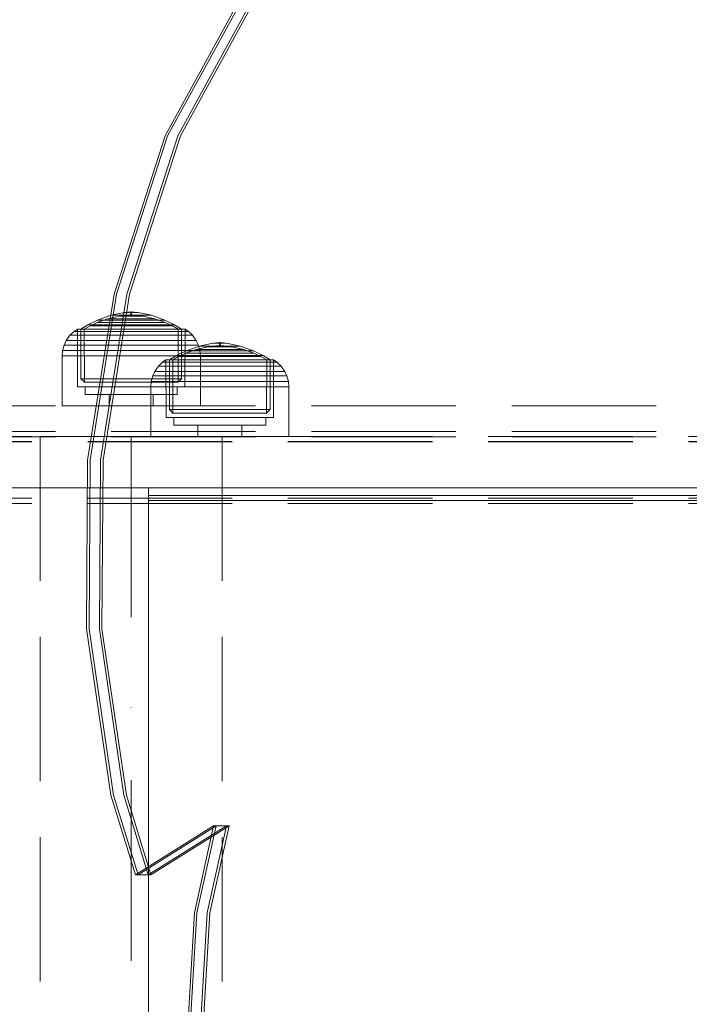
# Model space of a CAD drawing. Units: millimetres. Extents: x -728 to 9081, y -908 to 10290.
# Drawn here: x 4119 to 4250, y 3250 to 3443 of the extents above; entities that cross this region are included whole.
import ezdxf

# ---------------------------------------------------------------- set-up
doc = ezdxf.new("R2010")
doc.units = ezdxf.units.MM
doc.linetypes.add('Dot & Dashed', pattern=[67.027776, 35.277777, -17.638888, 0, -14.111111])
doc.linetypes.add('Hidden Line', pattern=[39.122222, 28.222222, -10.9])
for name, color, linetype in [('Dimensions', 7, 'Continuous'), ('Interior - Furniture', 7, 'Continuous'), ('Structural - Bearing', 7, 'Continuous')]:
    doc.layers.add(name, color=color, linetype=linetype)
for name, color, linetype, lineweight in [('Interior - Furniture _Pen_No__87', 7, 'Continuous', 20), ('Interior - Furniture _Pen_No__89', 7, 'Continuous', 20), ('Interior - Furniture _Pen_No__90', 7, 'Continuous', 20), ('Structural - Bearing_Pen_No__69', 7, 'Continuous', 20), ('Structural - Bearing_Pen_No__90', 7, 'Continuous', 20)]:
    doc.layers.add(name, color=color, linetype=linetype, lineweight=lineweight)
doc.styles.get("Standard").update_dxf_attribs({"font": 'arial.ttf'})
doc.dimstyles.new('Leikkiset keinu', dxfattribs={"dimtxt": 150, "dimasz": 2.5, "dimexe": 0.06, "dimexo": 0.625, "dimtad": 0, "dimtih": 1, "dimtoh": 1, "dimdec": 0, "dimtxsty": 'Standard', "dimcen": 2.5, "dimadec": 0, "dimazin": 0, "dimtfac": 1, "dimtmove": 0, "dimatfit": 3, "dimfxl": 1, "dimarcsym": 0})

# ---------------------------------------------------------------- blocks, each defined once
blk = doc.blocks.new('00_100101_mice_black')
at = {"layer": 'Interior - Furniture _Pen_No__87', "linetype": 'Continuous'}
for p, q in [((9.53, 17.69), (6.92, 16.76)), ((8.87, 17.02), (11.18, 17.54)), ((12.16, 18.26), (9.53, 17.69)), ((9.65, 17.69), (9.53, 17.69)), ((9.89, 17.69), (9.65, 17.69)), ((10.24, 17.69), (9.89, 17.69)), ((10.68, 17.69), (10.24, 17.69)), ((11.21, 17.69), (10.68, 17.69)), ((11.25, 17.54), (11.18, 17.54)), ((11.82, 17.69), (11.21, 17.69)), ((11.25, 17.55), (12.51, 17.7)), ((11.39, 17.54), (11.25, 17.54)), ((11.59, 17.54), (11.39, 17.54)), ((11.85, 17.54), (11.59, 17.54)), ((12.47, 17.69), (11.82, 17.69)), ((12.16, 17.54), (11.85, 17.54)), ((12.2, 18.26), (12.16, 18.26)), ((12.51, 17.54), (12.16, 17.54)), ((13.45, 18.4), (12.2, 18.27)), ((12.28, 18.26), (12.2, 18.26)), ((12.4, 18.26), (12.28, 18.26)), ((12.55, 18.26), (12.4, 18.26)), ((13.15, 17.69), (12.47, 17.69)), ((12.54, 17.7), (12.51, 17.7)), ((12.9, 17.54), (12.51, 17.54)), ((12.6, 17.7), (12.54, 17.7)), ((12.73, 18.26), (12.55, 18.26)), ((12.69, 17.7), (12.6, 17.7)), ((12.69, 17.71), (13.45, 17.75)), ((12.8, 17.7), (12.69, 17.7)), ((12.93, 18.26), (12.73, 18.26)), ((12.93, 17.7), (12.8, 17.7)), ((13.3, 17.54), (12.9, 17.54)), ((13.15, 18.26), (12.93, 18.26)), ((13.08, 17.7), (12.93, 17.7)), ((13.24, 17.7), (13.08, 17.7)), ((13.38, 18.26), (13.15, 18.26)), ((13.15, 17.69), (13.85, 17.69)), ((13.85, 17.69), (13.15, 17.69)), ((13.41, 17.7), (13.24, 17.7)), ((13.3, 17.54), (13.7, 17.54)), ((13.7, 17.54), (13.3, 17.54)), ((13.38, 18.26), (13.62, 18.26)), ((13.62, 18.26), (13.38, 18.26)), ((13.41, 17.7), (13.59, 17.7)), ((13.59, 17.7), (13.41, 17.7)), ((13.45, 17.75), (13.45, 18.4)), ((13.47, 18.4), (13.46, 18.4)), ((13.47, 17.75), (13.46, 17.75)), ((13.49, 18.4), (13.47, 18.4)), ((13.49, 17.75), (13.47, 17.75)), ((13.5, 18.4), (13.49, 18.4)), ((13.5, 17.75), (13.49, 17.75)), ((13.5, 18.4), (13.5, 18.4)), ((13.52, 18.4), (13.5, 18.4)), ((13.5, 17.75), (13.5, 17.75)), ((13.52, 17.75), (13.5, 17.75)), ((13.54, 18.4), (13.52, 18.4)), ((13.54, 17.75), (13.52, 17.75)), ((13.54, 18.4), (13.54, 18.4)), ((13.54, 17.75), (13.54, 17.75)), ((13.55, 17.75), (13.55, 18.4)), ((13.55, 18.4), (14.8, 18.27)), ((14.31, 17.71), (13.55, 17.75)), ((13.76, 17.7), (13.59, 17.7)), ((13.85, 18.26), (13.62, 18.26)), ((14.1, 17.54), (13.7, 17.54)), ((13.92, 17.7), (13.76, 17.7)), ((14.07, 18.26), (13.85, 18.26)), ((14.53, 17.69), (13.85, 17.69)), ((14.07, 17.7), (13.92, 17.7)), ((14.27, 18.26), (14.07, 18.26)), ((14.2, 17.7), (14.07, 17.7)), ((14.49, 17.54), (14.1, 17.54)), ((14.31, 17.7), (14.2, 17.7)), ((14.45, 18.26), (14.27, 18.26)), ((14.4, 17.7), (14.31, 17.7)), ((14.46, 17.7), (14.4, 17.7)), ((14.6, 18.26), (14.45, 18.26)), ((14.49, 17.7), (14.46, 17.7)), ((15.75, 17.55), (14.49, 17.7)), ((14.84, 17.54), (14.49, 17.54)), ((15.18, 17.69), (14.53, 17.69)), ((14.72, 18.26), (14.6, 18.26)), ((14.8, 18.26), (14.72, 18.26)), ((14.84, 18.26), (14.8, 18.26)), ((14.84, 18.26), (17.47, 17.69)), ((15.15, 17.54), (14.84, 17.54)), ((15.41, 17.54), (15.15, 17.54)), ((15.79, 17.69), (15.18, 17.69)), ((15.61, 17.54), (15.41, 17.54)), ((15.75, 17.54), (15.61, 17.54)), ((15.82, 17.54), (15.75, 17.54)), ((16.32, 17.69), (15.79, 17.69)), ((18.13, 17.02), (15.82, 17.54)), ((16.76, 17.69), (16.32, 17.69)), ((17.11, 17.69), (16.76, 17.69)), ((17.35, 17.69), (17.11, 17.69)), ((17.47, 17.69), (17.35, 17.69)), ((17.47, 17.69), (20.08, 16.76)), ((5.02, 15.82), (3.65, 14.98)), ((4.34, 14.98), (5.46, 15.63)), ((6.92, 16.76), (5.02, 15.82)), ((5.28, 15.82), (5.02, 15.82)), ((5.79, 15.82), (5.28, 15.82)), ((5.46, 15.63), (6.87, 16.3)), ((5.7, 15.63), (5.46, 15.63)), ((6.18, 15.63), (5.7, 15.63)), ((6.53, 15.82), (5.79, 15.82)), ((6.89, 15.63), (6.18, 15.63)), ((7.48, 15.82), (6.53, 15.82)), ((6.87, 16.3), (8.87, 17.02)), ((7.07, 16.3), (6.87, 16.3)), ((7.79, 15.63), (6.89, 15.63)), ((7.12, 16.76), (6.92, 16.76)), ((7.47, 16.3), (7.07, 16.3)), ((7.52, 16.76), (7.12, 16.76)), ((8.05, 16.3), (7.47, 16.3)), ((8.62, 15.82), (7.48, 15.82)), ((8.09, 16.76), (7.52, 16.76)), ((8.87, 15.63), (7.79, 15.63)), ((8.8, 16.3), (8.05, 16.3)), ((8.83, 16.76), (8.09, 16.76)), ((9.9, 15.82), (8.62, 15.82)), ((9.68, 16.3), (8.8, 16.3)), ((9.71, 16.76), (8.83, 16.76)), ((9.01, 17.02), (8.87, 17.02)), ((10.09, 15.63), (8.87, 15.63)), ((9.29, 17.02), (9.01, 17.02)), ((9.69, 17.02), (9.29, 17.02)), ((10.69, 16.3), (9.68, 16.3)), ((10.21, 17.02), (9.69, 17.02)), ((10.71, 16.76), (9.71, 16.76)), ((11.3, 15.82), (9.9, 15.82)), ((11.41, 15.63), (10.09, 15.63)), ((10.83, 17.02), (10.21, 17.02)), ((11.78, 16.3), (10.69, 16.3)), ((11.79, 16.76), (10.71, 16.76)), ((11.54, 17.02), (10.83, 17.02)), ((12.76, 15.82), (11.3, 15.82)), ((12.8, 15.63), (11.41, 15.63)), ((12.3, 17.02), (11.54, 17.02)), ((12.92, 16.3), (11.78, 16.3)), ((12.92, 16.76), (11.79, 16.76)), ((13.1, 17.02), (12.3, 17.02)), ((12.76, 15.82), (14.24, 15.82)), ((14.24, 15.82), (12.76, 15.82)), ((12.8, 15.63), (14.2, 15.63)), ((14.2, 15.63), (12.8, 15.63)), ((12.92, 16.76), (14.08, 16.76)), ((14.08, 16.76), (12.92, 16.76)), ((12.92, 16.3), (14.08, 16.3)), ((14.08, 16.3), (12.92, 16.3)), ((13.1, 17.02), (13.9, 17.02)), ((13.9, 17.02), (13.1, 17.02)), ((14.7, 17.02), (13.9, 17.02)), ((15.21, 16.76), (14.08, 16.76)), ((15.22, 16.3), (14.08, 16.3)), ((15.59, 15.63), (14.2, 15.63)), ((15.7, 15.82), (14.24, 15.82)), ((15.46, 17.02), (14.7, 17.02)), ((16.29, 16.76), (15.21, 16.76)), ((16.31, 16.3), (15.22, 16.3)), ((16.17, 17.02), (15.46, 17.02)), ((16.91, 15.63), (15.59, 15.63)), ((17.1, 15.82), (15.7, 15.82)), ((16.79, 17.02), (16.17, 17.02)), ((17.29, 16.76), (16.29, 16.76)), ((17.32, 16.3), (16.31, 16.3)), ((17.31, 17.02), (16.79, 17.02)), ((18.13, 15.63), (16.91, 15.63)), ((18.38, 15.82), (17.1, 15.82)), ((18.17, 16.76), (17.29, 16.76)), ((17.71, 17.02), (17.31, 17.02)), ((18.2, 16.3), (17.32, 16.3)), ((17.99, 17.02), (17.71, 17.02)), ((18.13, 17.02), (17.99, 17.02)), ((20.13, 16.3), (18.13, 17.02)), ((19.21, 15.63), (18.13, 15.63)), ((18.91, 16.76), (18.17, 16.76)), ((18.95, 16.3), (18.2, 16.3)), ((19.52, 15.82), (18.38, 15.82)), ((19.48, 16.76), (18.91, 16.76)), ((19.53, 16.3), (18.95, 16.3)), ((20.11, 15.63), (19.21, 15.63)), ((19.88, 16.76), (19.48, 16.76)), ((20.47, 15.82), (19.52, 15.82)), ((19.93, 16.3), (19.53, 16.3)), ((20.08, 16.76), (19.88, 16.76)), ((20.13, 16.3), (19.93, 16.3)), ((20.08, 16.76), (21.98, 15.82)), ((20.82, 15.63), (20.11, 15.63)), ((21.54, 15.63), (20.13, 16.3)), ((21.21, 15.82), (20.47, 15.82)), ((21.3, 15.63), (20.82, 15.63)), ((21.72, 15.82), (21.21, 15.82)), ((21.54, 15.63), (21.3, 15.63)), ((22.66, 14.98), (21.54, 15.63)), ((21.98, 15.82), (21.72, 15.82)), ((21.98, 15.82), (23.35, 14.98)), ((1.52, 13.78), (0.79, 12.74)), ((2.34, 14.55), (1.52, 13.78)), ((1.89, 13.78), (1.52, 13.78)), ((2.61, 13.78), (1.89, 13.78)), ((2.98, 14.98), (2.34, 14.55)), ((2.68, 14.55), (2.34, 14.55)), ((3.65, 13.78), (2.61, 13.78)), ((3.35, 14.55), (2.68, 14.55)), ((3, 3.75), (2.98, 14.98)), ((3.3, 14.98), (2.98, 14.98)), ((3.93, 14.98), (3.3, 14.98)), ((4.32, 14.55), (3.35, 14.55)), ((3.95, 14.98), (3.65, 14.98)), ((3.65, 14.98), (3.66, 5.28)), ((5, 13.78), (3.65, 13.78)), ((4.85, 14.98), (3.93, 14.98)), ((4.54, 14.98), (3.95, 14.98)), ((5.58, 14.55), (4.32, 14.55)), ((4.35, 4.61), (4.34, 14.98)), ((5.4, 14.98), (4.54, 14.98)), ((6.03, 14.98), (4.85, 14.98)), ((6.61, 13.78), (5, 13.78)), ((6.51, 14.98), (5.4, 14.98)), ((7.08, 14.55), (5.58, 14.55)), ((7.44, 14.98), (6.03, 14.98)), ((7.83, 14.98), (6.51, 14.98)), ((8.42, 13.78), (6.61, 13.78)), ((8.77, 14.55), (7.08, 14.55)), ((9.04, 14.98), (7.44, 14.98)), ((9.32, 14.98), (7.83, 14.98)), ((10.39, 13.78), (8.42, 13.78)), ((10.6, 14.55), (8.77, 14.55)), ((10.77, 14.98), (9.04, 14.98)), ((10.94, 14.98), (9.32, 14.98)), ((12.45, 13.78), (10.39, 13.78)), ((12.52, 14.55), (10.6, 14.55)), ((12.58, 14.98), (10.77, 14.98)), ((12.64, 14.98), (10.94, 14.98)), ((12.45, 13.78), (14.55, 13.78)), ((14.55, 13.78), (12.45, 13.78)), ((12.52, 14.55), (14.48, 14.55)), ((14.48, 14.55), (12.52, 14.55)), ((14.42, 14.98), (12.58, 14.98)), ((14.36, 14.98), (12.64, 14.98)), ((16.06, 14.98), (14.36, 14.98)), ((16.23, 14.98), (14.42, 14.98)), ((16.4, 14.55), (14.48, 14.55)), ((16.61, 13.78), (14.55, 13.78)), ((17.68, 14.98), (16.06, 14.98)), ((17.96, 14.98), (16.23, 14.98)), ((18.23, 14.55), (16.4, 14.55)), ((18.58, 13.78), (16.61, 13.78)), ((19.17, 14.98), (17.68, 14.98)), ((19.56, 14.98), (17.96, 14.98)), ((19.92, 14.55), (18.23, 14.55)), ((20.39, 13.78), (18.58, 13.78)), ((20.49, 14.98), (19.17, 14.98)), ((20.97, 14.98), (19.56, 14.98)), ((21.42, 14.55), (19.92, 14.55)), ((22, 13.78), (20.39, 13.78)), ((21.6, 14.98), (20.49, 14.98)), ((22.15, 14.98), (20.97, 14.98)), ((22.68, 14.55), (21.42, 14.55)), ((22.46, 14.98), (21.6, 14.98)), ((23.35, 13.78), (22, 13.78)), ((23.07, 14.98), (22.15, 14.98)), ((23.05, 14.98), (22.46, 14.98)), ((22.65, 4.61), (22.66, 14.98)), ((23.65, 14.55), (22.68, 14.55)), ((23.35, 14.98), (23.05, 14.98)), ((23.7, 14.98), (23.07, 14.98)), ((23.35, 14.98), (23.34, 5.28)), ((24.39, 13.78), (23.35, 13.78)), ((24.32, 14.55), (23.65, 14.55)), ((24.02, 14.98), (23.7, 14.98)), ((24, 3.75), (24.02, 14.98)), ((24.02, 14.98), (24.66, 14.55)), ((24.66, 14.55), (24.32, 14.55)), ((25.11, 13.78), (24.39, 13.78)), ((24.66, 14.55), (25.48, 13.78)), ((25.48, 13.78), (25.11, 13.78)), ((25.48, 13.78), (26.21, 12.74)), ((0.39, 11.88), (0.09, 10.79)), ((0.79, 12.74), (0.39, 11.88)), ((0.78, 11.88), (0.39, 11.88)), ((1.57, 11.88), (0.78, 11.88)), ((1.17, 12.74), (0.79, 12.74)), ((1.93, 12.74), (1.17, 12.74)), ((2.72, 11.88), (1.57, 11.88)), ((3.05, 12.74), (1.93, 12.74)), ((4.19, 11.88), (2.72, 11.88)), ((4.48, 12.74), (3.05, 12.74)), ((5.95, 11.88), (4.19, 11.88)), ((6.18, 12.74), (4.48, 12.74)), ((7.94, 11.88), (5.95, 11.88)), ((8.11, 12.74), (6.18, 12.74)), ((10.09, 11.88), (7.94, 11.88)), ((10.2, 12.74), (8.11, 12.74)), ((12.35, 11.88), (10.09, 11.88)), ((12.39, 12.74), (10.2, 12.74)), ((12.35, 11.88), (14.65, 11.88)), ((14.65, 11.88), (12.35, 11.88)), ((12.39, 12.74), (14.61, 12.74)), ((14.61, 12.74), (12.39, 12.74)), ((16.8, 12.74), (14.61, 12.74)), ((16.91, 11.88), (14.65, 11.88)), ((18.89, 12.74), (16.8, 12.74)), ((19.06, 11.88), (16.91, 11.88)), ((20.82, 12.74), (18.89, 12.74)), ((21.05, 11.88), (19.06, 11.88)), ((22.52, 12.74), (20.82, 12.74)), ((22.81, 11.88), (21.05, 11.88)), ((23.95, 12.74), (22.52, 12.74)), ((24.28, 11.88), (22.81, 11.88)), ((25.07, 12.74), (23.95, 12.74)), ((25.43, 11.88), (24.28, 11.88)), ((25.83, 12.74), (25.07, 12.74)), ((26.22, 11.88), (25.43, 11.88)), ((26.21, 12.74), (25.83, 12.74)), ((26.21, 12.74), (26.61, 11.88)), ((26.61, 11.88), (26.22, 11.88)), ((26.61, 11.88), (26.91, 10.79)), ((0.09, 10.79), (0, 9.75)), ((0.41, 9.75), (0, 9.75)), ((0, 9.75), (0, 0)), ((0.5, 10.79), (0.09, 10.79)), ((1.22, 9.75), (0.41, 9.75)), ((1.3, 10.79), (0.5, 10.79)), ((2.4, 9.75), (1.22, 9.75)), ((2.47, 10.79), (1.3, 10.79)), ((3.92, 9.75), (2.4, 9.75)), ((3.98, 10.79), (2.47, 10.79)), ((5.73, 9.75), (3.92, 9.75)), ((5.78, 10.79), (3.98, 10.79)), ((7.77, 9.75), (5.73, 9.75)), ((7.81, 10.79), (5.78, 10.79)), ((9.99, 9.75), (7.77, 9.75)), ((10.02, 10.79), (7.81, 10.79)), ((12.32, 9.75), (9.99, 9.75)), ((12.33, 10.79), (10.02, 10.79)), ((12.32, 9.75), (14.68, 9.75)), ((14.68, 9.75), (12.32, 9.75)), ((12.33, 10.79), (14.67, 10.79)), ((14.67, 10.79), (12.33, 10.79)), ((16.98, 10.79), (14.67, 10.79)), ((17.01, 9.75), (14.68, 9.75)), ((19.19, 10.79), (16.98, 10.79)), ((19.23, 9.75), (17.01, 9.75)), ((21.22, 10.79), (19.19, 10.79)), ((21.27, 9.75), (19.23, 9.75)), ((23.02, 10.79), (21.22, 10.79)), ((23.08, 9.75), (21.27, 9.75)), ((24.53, 10.79), (23.02, 10.79)), ((24.6, 9.75), (23.08, 9.75)), ((25.7, 10.79), (24.53, 10.79)), ((25.78, 9.75), (24.6, 9.75)), ((26.5, 10.79), (25.7, 10.79)), ((26.59, 9.75), (25.78, 9.75)), ((26.91, 10.79), (26.5, 10.79)), ((27, 9.75), (26.59, 9.75)), ((26.91, 10.79), (27, 9.75)), ((27, 9.75), (27, 0)), ((3.66, 5.28), (4.35, 4.61)), ((3.96, 5.28), (3.66, 5.28)), ((4.55, 5.28), (3.96, 5.28)), ((4.63, 4.61), (4.35, 4.61)), ((5.41, 5.28), (4.55, 5.28)), ((5.18, 4.61), (4.63, 4.61)), ((5.98, 4.61), (5.18, 4.61)), ((6.52, 5.28), (5.41, 5.28)), ((7.01, 4.61), (5.98, 4.61)), ((7.84, 5.28), (6.52, 5.28)), ((8.23, 4.61), (7.01, 4.61)), ((9.33, 5.28), (7.84, 5.28)), ((9.62, 4.61), (8.23, 4.61)), ((10.94, 5.28), (9.33, 5.28)), ((11.12, 4.61), (9.62, 4.61)), ((12.64, 5.28), (10.94, 5.28)), ((12.7, 4.61), (11.12, 4.61)), ((12.64, 5.28), (14.36, 5.28)), ((14.36, 5.28), (12.64, 5.28)), ((12.7, 4.61), (14.3, 4.61)), ((14.3, 4.61), (12.7, 4.61)), ((15.88, 4.61), (14.3, 4.61)), ((16.06, 5.28), (14.36, 5.28)), ((17.38, 4.61), (15.88, 4.61)), ((17.67, 5.28), (16.06, 5.28)), ((18.77, 4.61), (17.38, 4.61)), ((19.16, 5.28), (17.67, 5.28)), ((19.99, 4.61), (18.77, 4.61)), ((20.48, 5.28), (19.16, 5.28)), ((21.02, 4.61), (19.99, 4.61)), ((21.59, 5.28), (20.48, 5.28)), ((21.82, 4.61), (21.02, 4.61)), ((22.45, 5.28), (21.59, 5.28)), ((22.37, 4.61), (21.82, 4.61)), ((22.65, 4.61), (22.37, 4.61)), ((23.04, 5.28), (22.45, 5.28)), ((23.34, 5.28), (22.65, 4.61)), ((23.34, 5.28), (23.04, 5.28)), ((3.32, 3.75), (3, 3.75)), ((3.95, 3.75), (3.32, 3.75)), ((4.87, 3.75), (3.95, 3.75)), ((4.5, 2.25), (4.5, 3.75)), ((4.77, 2.25), (4.5, 2.25)), ((5.31, 2.25), (4.77, 2.25)), ((6.05, 3.75), (4.87, 3.75)), ((6.1, 2.25), (5.31, 2.25)), ((7.45, 3.75), (6.05, 3.75)), ((7.11, 2.25), (6.1, 2.25)), ((8.32, 2.25), (7.11, 2.25)), ((9.05, 3.75), (7.45, 3.75)), ((9.68, 2.25), (8.32, 2.25)), ((10.77, 3.75), (9.05, 3.75)), ((9.2, 0), (9.2, 2.25)), ((11.16, 2.25), (9.68, 2.25)), ((12.58, 3.75), (10.77, 3.75)), ((12.71, 2.25), (11.16, 2.25)), ((14.42, 3.75), (12.58, 3.75)), ((14.29, 2.25), (12.71, 2.25)), ((15.84, 2.25), (14.29, 2.25)), ((16.23, 3.75), (14.42, 3.75)), ((17.32, 2.25), (15.84, 2.25)), ((17.95, 3.75), (16.23, 3.75)), ((18.68, 2.25), (17.32, 2.25)), ((17.8, 0), (17.8, 2.25)), ((19.55, 3.75), (17.95, 3.75)), ((19.89, 2.25), (18.68, 2.25)), ((20.95, 3.75), (19.55, 3.75)), ((20.9, 2.25), (19.89, 2.25)), ((21.69, 2.25), (20.9, 2.25)), ((22.13, 3.75), (20.95, 3.75)), ((22.23, 2.25), (21.69, 2.25)), ((23.05, 3.75), (22.13, 3.75)), ((22.5, 2.25), (22.23, 2.25)), ((22.5, 2.25), (22.5, 3.75)), ((23.68, 3.75), (23.05, 3.75)), ((24, 3.75), (23.68, 3.75)), ((0.41, 0), (0, 0)), ((1.22, 0), (0.41, 0)), ((2.4, 0), (1.22, 0)), ((3.92, 0), (2.4, 0)), ((5.73, 0), (3.92, 0)), ((7.77, 0), (5.73, 0)), ((9.99, 0), (7.77, 0)), ((12.32, 0), (9.99, 0)), ((14.68, 0), (12.32, 0)), ((17.01, 0), (14.68, 0)), ((19.23, 0), (17.01, 0)), ((21.27, 0), (19.23, 0)), ((23.08, 0), (21.27, 0)), ((24.6, 0), (23.08, 0)), ((25.78, 0), (24.6, 0)), ((26.59, 0), (25.78, 0)), ((27, 0), (26.59, 0))]:
    blk.add_line(p, q, dxfattribs=at)
blk = doc.blocks.new('00_TEMAT_SLnew_nerza120')
at = {"layer": 'Interior - Furniture _Pen_No__89', "linetype": 'Continuous'}
for q in [(1675.28, 468), (1710.31, 465.5)]:
    blk.add_line((1710.31, 468), q, dxfattribs=at)
at = {"layer": 'Interior - Furniture _Pen_No__90', "linetype": 'Continuous'}
for p, q in [((1710.31, 468), (1710.31, 467.27)), ((1710.31, 468), (1870.31, 468)), ((1710.31, 467.27), (1710.31, 465.5)), ((1710.31, 466.5), (1870.31, 466.5)), ((1710.31, 465.5), (1710.31, 2.5)), ((1710.31, 465.5), (1870.31, 465.5))]:
    blk.add_line(p, q, dxfattribs=at)
blk = doc.blocks.new('Beam_72', base_point=(-1409.99, -1915.02))
at = {"layer": 'Structural - Bearing_Pen_No__90', "linetype": 'Hidden Line'}
for p, q in [((-1730.2, -1915.02), (-1335.99, -1915.02)), ((-1730.2, -1916.02), (-1335.99, -1916.02))]:
    blk.add_line(p, q, dxfattribs=at)
blk = doc.blocks.new('Beam_73', base_point=(-1409.99, -1911.01))
at = {"layer": 'Structural - Bearing_Pen_No__90', "linetype": 'Hidden Line'}
blk.add_line((-1730.2, -1915.01), (-1335.99, -1915.01), dxfattribs=at)
blk = doc.blocks.new('Beam_74', base_point=(-1409.99, -1910))
at = {"layer": 'Structural - Bearing_Pen_No__90', "linetype": 'Hidden Line'}
blk.add_line((-1730.2, -1910), (-1335.99, -1910), dxfattribs=at)
blk = doc.blocks.new('Beam_78', base_point=(-1569.79, -1915.97))
at = {"layer": 'Structural - Bearing_Pen_No__69', "linetype": 'Dot & Dashed'}
blk.add_line((-1569.79, -1915.97), (-1569.79, -2404.03), dxfattribs=at)
at = {"layer": 'Structural - Bearing_Pen_No__90', "linetype": 'Hidden Line'}
for p, q in [((-1587.55, -1915.97), (-1587.55, -2404.03)), ((-1587.55, -1915.97), (-1552.03, -1915.97)), ((-1552.03, -1915.97), (-1552.03, -2404.03))]:
    blk.add_line(p, q, dxfattribs=at)
blk = doc.blocks.new('Beam_89', base_point=(-1403.92, -1928.04))
at = {"layer": 'Structural - Bearing_Pen_No__90', "linetype": 'Hidden Line'}
for p, q in [((-3417.04, -1928.04), (-1335.92, -1928.04)), ((-3417.04, -1929.04), (-1335.92, -1929.04))]:
    blk.add_line(p, q, dxfattribs=at)
blk = doc.blocks.new('Beam_90', base_point=(-1403.92, -1926.02))
at = {"layer": 'Structural - Bearing_Pen_No__90', "linetype": 'Hidden Line'}
for p, q in [((-3417.04, -1926.02), (-1335.92, -1926.02)), ((-3417.04, -1928.02), (-1335.92, -1928.02))]:
    blk.add_line(p, q, dxfattribs=at)
blk = doc.blocks.new('Beam_91', base_point=(-1403.92, -1917))
at = {"layer": 'Structural - Bearing_Pen_No__90', "linetype": 'Hidden Line'}
for p, q in [((-3417.04, -1917), (-1335.92, -1917)), ((-3417.04, -1926), (-1335.92, -1926))]:
    blk.add_line(p, q, dxfattribs=at)
blk = doc.blocks.new('Beam_92', base_point=(-1403.92, -1915.98))
at = {"layer": 'Structural - Bearing_Pen_No__90', "linetype": 'Hidden Line'}
for p, q in [((-3417.04, -1915.98), (-1335.92, -1915.98)), ((-3417.04, -1916.98), (-1335.92, -1916.98))]:
    blk.add_line(p, q, dxfattribs=at)
blk = doc.blocks.new('*D240')
at = {"layer": 'Defpoints', "color": 0}
for p in [(4386.78, 9146.28), (-501.22, 389.31), (4631.18, 389.31)]:
    blk.add_point(p, dxfattribs=at)
at = {"layer": 'Dimensions', "color": 0, "lineweight": -2}
for p, q in [((4386.16, 9146.28), (-501.28, 9146.28)), ((-501.22, 9143.78), (-501.22, 4844.99)), ((-501.22, 391.81), (-501.22, 4690.59)), ((4630.55, 389.31), (-501.28, 389.31))]:
    blk.add_line(p, q, dxfattribs=at)
at = {"layer": 'Dimensions', "color": 0}
for points in [[(-500.8, 9143.78), (-501.64, 9143.78), (-501.22, 9146.28)], [(-501.64, 391.81), (-500.8, 391.81), (-501.22, 389.31)]]:
    blk.add_solid(points, dxfattribs=at)
at = {"layer": 'Dimensions', "color": 0, "insert": (-501.22, 4767.79), "char_height": 150, "attachment_point": 5}
blk.add_mtext('8757', dxfattribs=at)
blk = doc.blocks.new('00_TEMAT_NAT_JK2plaknes')
at = {"layer": 'Interior - Furniture _Pen_No__89', "linetype": 'Continuous'}
for p, q in [((973.64, 313.28), (972.24, 289.68)), ((974.14, 313.28), (972.74, 289.68)), ((976.14, 313.28), (974.74, 289.68)), ((976.64, 313.28), (975.24, 289.68)), ((972.24, 289.68), (968.48, 272.67)), ((972.74, 289.68), (968.98, 272.67)), ((974.74, 289.68), (970.98, 272.67)), ((975.24, 289.68), (971.48, 272.67)), ((968.48, 272.67), (983.74, 282.22)), ((968.98, 272.67), (984.24, 282.22)), ((970.98, 272.67), (986.24, 282.22)), ((971.48, 272.67), (986.74, 282.22)), ((983.74, 282.22), (988.53, 266.7)), ((984.24, 282.22), (983.74, 282.22)), ((984.24, 282.22), (989.03, 266.7)), ((986.24, 282.22), (984.24, 282.22)), ((986.24, 282.22), (991.03, 266.7)), ((986.74, 282.22), (986.24, 282.22)), ((986.74, 282.22), (991.53, 266.7)), ((968.98, 272.67), (968.48, 272.67)), ((970.98, 272.67), (968.98, 272.67)), ((971.48, 272.67), (970.98, 272.67)), ((988.53, 266.7), (993.29, 234.19)), ((989.03, 266.7), (993.79, 234.19)), ((991.03, 266.7), (995.79, 234.19)), ((991.53, 266.7), (996.29, 234.19)), ((993.29, 234.19), (993.09, 201.23)), ((993.79, 234.19), (993.59, 201.23)), ((995.79, 234.19), (995.59, 201.23)), ((996.29, 234.19), (996.09, 201.23)), ((993.09, 201.23), (987.93, 168.8)), ((993.59, 201.23), (988.43, 168.8)), ((995.59, 201.23), (990.43, 168.8)), ((996.09, 201.23), (990.93, 168.8)), ((987.93, 168.8), (977.98, 137.9)), ((988.43, 168.8), (978.48, 137.9)), ((990.43, 168.8), (980.48, 137.9)), ((990.93, 168.8), (980.98, 137.9)), ((977.98, 137.9), (960.18, 105.4)), ((978.48, 137.9), (960.68, 105.4)), ((980.48, 137.9), (962.68, 105.4)), ((980.98, 137.9), (963.18, 105.4))]:
    blk.add_line(p, q, dxfattribs=at)

msp = doc.modelspace()

# ---------------------------------------------------------------- block references
at = {"layer": 'Interior - Furniture', "color": 104, "linetype": 'Continuous', "lineweight": 30, "true_color": 0x029e21, "zscale": 1000, "rotation": 180}
msp.add_blockref('00_TEMAT_NAT_JK2plaknes', (5128.57, 3557.92), dxfattribs=at)
at = {"layer": 'Interior - Furniture', "color": 104, "linetype": 'Continuous', "lineweight": 20, "true_color": 0x029e21, "xscale": -1, "zscale": 1000}
for p in [(4154.49, 3367.27), (4171.79, 3361.26)]:
    msp.add_blockref('00_100101_mice_black', p, dxfattribs=at)
at = {"layer": 'Interior - Furniture', "color": 104, "linetype": 'Continuous', "lineweight": 20, "true_color": 0x029e21, "zscale": 1000}
msp.add_blockref('00_TEMAT_SLnew_nerza120', (2434.05, 2883.27), dxfattribs=at)
at = {"layer": 'Structural - Bearing', "color": 132, "lineweight": 20, "true_color": 0x00bfbf}
for name, p in [('Beam_74', (4300.79, 3367.27)), ('Beam_73', (4300.79, 3366.26)), ('Beam_72', (4300.79, 3362.25)), ('Beam_92', (4306.86, 3361.29)), ('Beam_91', (4306.86, 3360.27)), ('Beam_78', (4140.99, 3361.3)), ('Beam_90', (4306.86, 3351.25)), ('Beam_89', (4306.86, 3349.23))]:
    msp.add_blockref(name, p, dxfattribs=at)

# ---------------------------------------------------------------- dimensions: what is measured, and where the dimension line sits
at = {"layer": 'Dimensions'}
dim = msp.add_linear_dim(base=(-501.22, 389.31), p1=(4386.78, 9146.28), p2=(4631.18, 389.31), angle=90, dimstyle='Leikkiset keinu', dxfattribs=at)
dim.commit()
dim.dimension.update_dxf_attribs({"geometry": '*D240', "text_midpoint": (-501.22, 4767.79)})

doc.saveas('drawing.dxf')
